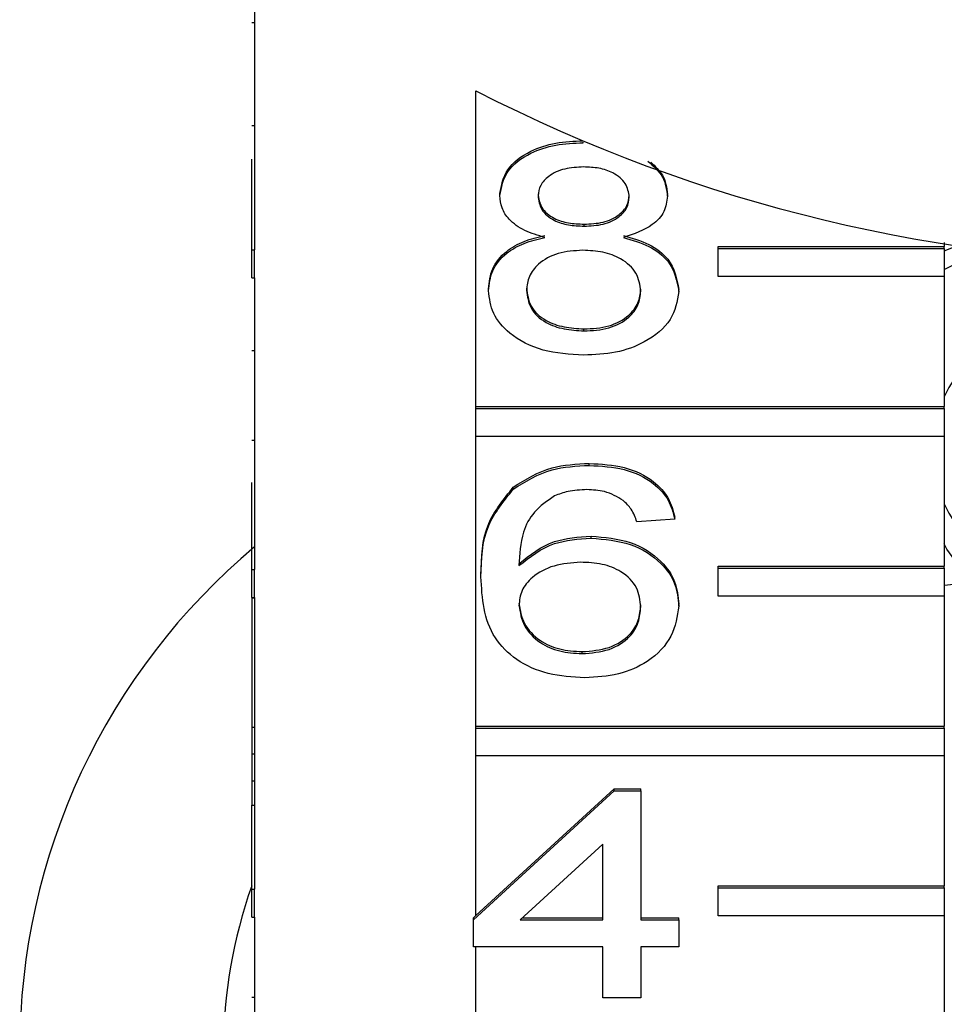
# Model space of a CAD drawing. Extents: x 2 to 416, y 28 to 290.
# Drawn here: x 10 to 18, y 244 to 253 of the extents above; entities that cross this region are included whole.
import ezdxf

# ---------------------------------------------------------------- set-up
doc = ezdxf.new("R2010")
doc.units = 0
doc.layers.get('0').update_dxf_attribs({"linetype": 'CONTINUOUS'})

msp = doc.modelspace()

# ---------------------------------------------------------------- linework, layer by layer
at = {"color": 7, "linetype": 'CONTINUOUS'}
for p, q in [((12.2063, 253.2965), (12.2063, 250.5034)), ((12.1813, 252.5171), (12.2063, 252.5171)), ((14.1651, 249.1183), (14.1651, 251.9114)), ((12.1813, 251.604), (12.2063, 251.604)), ((15.1138, 251.4516), (15.1138, 251.4562)), ((12.1813, 250.5034), (12.1813, 251.3069)), ((14.3776, 250.9835), (14.3776, 251.0012)), ((15.8583, 250.9776), (15.8583, 250.9952)), ((15.1211, 250.714), (15.1211, 250.7316)), ((16.3084, 250.5325), (18.3084, 250.5325)), ((16.3084, 250.5148), (16.3084, 250.5325)), ((18.3084, 250.5677), (18.3084, 250.5325)), ((18.3084, 250.4942), (18.4563, 250.5554)), ((18.3084, 250.5148), (18.3084, 250.5325)), ((12.1813, 250.5034), (12.2063, 250.5034)), ((12.1813, 250.2559), (12.1813, 250.5034)), ((12.2063, 250.2559), (12.2063, 250.5034)), ((16.3084, 250.5148), (18.3084, 250.5148)), ((16.3084, 250.2673), (16.3084, 250.5148)), ((18.3084, 250.5148), (18.3084, 250.2673)), ((18.3084, 250.3299), (18.4563, 250.4068)), ((18.3084, 250.2673), (16.3084, 250.2673)), ((18.3084, 250.2673), (18.3084, 249.1183)), ((12.1813, 250.2559), (12.2063, 250.2559)), ((12.2063, 250.2559), (12.2063, 247.675)), ((14.2767, 250.1421), (14.2767, 250.1598)), ((15.9593, 250.1358), (15.9593, 250.1535)), ((15.1206, 249.7859), (15.1206, 249.8036)), ((12.1813, 249.6123), (12.2063, 249.6123)), ((14.1651, 249.1183), (18.3084, 249.1183)), ((14.1651, 249.1006), (14.1651, 249.1183)), ((14.1651, 249.1006), (18.3084, 249.1006)), ((14.1651, 248.8531), (14.1651, 249.1006)), ((18.3084, 249.1006), (18.3084, 249.1183)), ((18.3084, 249.1006), (18.3084, 248.8531)), ((12.1813, 248.8196), (12.2063, 248.8196)), ((14.1651, 246.2899), (14.1651, 248.8531)), ((18.3084, 248.8531), (14.1651, 248.8531)), ((18.3084, 248.8531), (18.3084, 247.7041)), ((15.1679, 248.5962), (15.1679, 248.6139)), ((12.1813, 247.675), (12.1813, 248.4439)), ((14.4954, 248.3854), (14.4954, 248.403)), ((15.9256, 248.1203), (15.5891, 248.0965)), ((15.9256, 248.1203), (15.9256, 248.1379)), ((15.1837, 247.9537), (15.1837, 247.9714)), ((12.1813, 247.675), (12.2063, 247.675)), ((12.1813, 247.4275), (12.1813, 247.675)), ((12.2063, 247.4275), (12.2063, 247.675)), ((16.3084, 247.7041), (18.3084, 247.7041)), ((16.3084, 247.6864), (16.3084, 247.7041)), ((16.3084, 247.6864), (18.3084, 247.6864)), ((16.3084, 247.4389), (16.3084, 247.6864)), ((18.3084, 247.6864), (18.3084, 247.7041)), ((18.3084, 247.6864), (18.3084, 247.4389)), ((14.2094, 247.609), (14.2094, 247.6267)), ((18.3084, 247.5352), (18.5255, 247.5589)), ((12.1813, 247.4275), (12.2063, 247.4275)), ((12.1813, 247.4275), (12.1813, 247.4231)), ((12.1813, 247.4231), (12.2063, 247.4231)), ((12.1813, 247.4231), (12.1813, 246.2809)), ((12.2063, 247.4275), (12.2063, 244.8466)), ((18.3084, 247.4389), (16.3084, 247.4389)), ((18.3084, 247.4389), (18.3084, 246.2899)), ((15.9593, 247.3514), (15.9593, 247.3691)), ((15.1038, 246.9305), (15.1038, 246.9482)), ((12.1813, 246.2809), (12.2063, 246.2809)), ((12.1813, 246.2809), (12.1813, 246.043)), ((14.1651, 246.2899), (18.3084, 246.2899)), ((14.1651, 246.2722), (14.1651, 246.2899)), ((14.1651, 246.0247), (14.1651, 246.2722)), ((14.1651, 246.2722), (18.3084, 246.2722)), ((18.3084, 246.2722), (18.3084, 246.2899)), ((18.3084, 246.2722), (18.3084, 246.0247)), ((12.1813, 246.043), (12.2063, 246.043)), ((12.1813, 246.043), (12.1813, 245.805)), ((14.1651, 244.6136), (14.1651, 246.0247)), ((18.3084, 246.0247), (14.1651, 246.0247)), ((18.3084, 246.0247), (18.3084, 244.8756)), ((12.1813, 245.805), (12.2063, 245.805)), ((12.1813, 245.805), (12.1813, 245.5909)), ((14.1651, 244.6136), (15.3872, 245.7346)), ((15.3872, 245.7346), (15.6228, 245.7346)), ((15.3872, 245.7169), (15.3872, 245.7346)), ((15.6228, 245.7169), (15.6228, 245.7346)), ((14.1421, 244.5748), (15.3872, 245.7169)), ((15.3872, 245.7169), (15.6228, 245.7169)), ((15.6228, 245.7169), (15.6228, 244.5748)), ((12.1813, 245.5909), (12.2063, 245.5909)), ((12.1813, 244.8466), (12.1813, 245.5909)), ((15.2862, 245.2433), (14.5575, 244.5748)), ((15.2862, 244.5748), (15.2862, 245.2433)), ((16.3084, 244.8756), (18.3084, 244.8756)), ((16.3084, 244.858), (16.3084, 244.8756)), ((18.3084, 244.858), (18.3084, 244.8756)), ((12.1813, 244.8466), (12.2063, 244.8466)), ((12.1813, 244.5991), (12.1813, 244.8466)), ((12.2063, 244.5991), (12.2063, 244.8466)), ((16.3084, 244.858), (18.3084, 244.858)), ((16.3084, 244.6105), (16.3084, 244.858)), ((18.3084, 244.858), (18.3084, 244.6105)), ((12.1813, 244.5991), (12.2063, 244.5991)), ((12.2063, 244.5991), (12.2063, 242.0181)), ((14.1421, 244.5925), (14.1651, 244.6136)), ((18.3084, 244.6105), (16.3084, 244.6105)), ((18.3084, 244.6105), (18.3084, 243.4614)), ((14.1421, 244.5748), (14.1421, 244.5925)), ((14.1421, 244.3368), (14.1421, 244.5748)), ((14.5575, 244.5748), (15.2862, 244.5748)), ((14.5767, 244.5925), (15.2862, 244.5925)), ((15.6228, 244.5925), (15.9593, 244.5925)), ((15.6228, 244.5748), (15.9593, 244.5748)), ((15.9593, 244.5748), (15.9593, 244.5925)), ((15.9593, 244.5748), (15.9593, 244.3368)), ((15.2862, 244.3368), (14.1421, 244.3368)), ((14.1651, 243.4614), (14.1651, 244.3368)), ((15.2862, 243.8847), (15.2862, 244.3368)), ((15.9593, 244.3368), (15.6228, 244.3368)), ((15.6228, 244.3368), (15.6228, 243.8847)), ((12.1813, 243.8888), (12.2063, 243.8888)), ((15.6228, 243.8847), (15.2862, 243.8847))]:
    msp.add_line(p, q, dxfattribs=at)
at = {"color": 7, "linetype": 'CONTINUOUS', "flags": 128}
for points in [[(18.4563, 249.4582), (18.348, 249.2852), (18.3084, 249.2034)], [(18.3084, 248.2554), (18.348, 248.1735), (18.4563, 248.0005)], [(22.6041, 247.9018), (22.4048, 247.5803), (22.0089, 247.2244), (21.4873, 246.9617), (20.8821, 246.8136), (20.2424, 246.792), (19.62, 246.8988), (19.0654, 247.1252), (18.6235, 247.453), (18.33, 247.8555), (18.3084, 247.9018)]]:
    msp.add_lwpolyline(points, dxfattribs=at)
at = {"color": 7, "linetype": 'CONTINUOUS'}
for centre, radius, start, end in [((20.4563, 264.1455), 13.7569, 242.78652, 297.21348), ((15.9304, 243.4261), 5.8016, 129.93537, 230.06463), ((16.2678, 243.4261), 4.3358, 160.47471, 199.52529)]:
    msp.add_arc(centre, radius, start, end, dxfattribs=at)
for points, knots in [([(14.3776, 251.0012), (14.3908, 251.0748), (14.4171, 251.2219), (14.6241, 251.3787), (14.8688, 251.4592), (15.0321, 251.4659), (15.1138, 251.4693)], [0, 0, 0, 0, 0.279271, 0.558676, 0.779074, 1, 1, 1, 1]), ([(14.3776, 250.9835), (14.3908, 251.0571), (14.4171, 251.2043), (14.6241, 251.361), (14.8688, 251.4415), (15.0321, 251.4482), (15.1138, 251.4516)], [0, 0, 0, 0, 0.279271, 0.558676, 0.779074, 1, 1, 1, 1]), ([(15.118, 251.2375), (15.0608, 251.2349), (14.9468, 251.2298), (14.8103, 251.1655), (14.7278, 251.0772), (14.7187, 251.014), (14.7142, 250.9824)], [0, 0, 0, 0, 0.280365, 0.559367, 0.779701, 1, 1, 1, 1]), ([(15.5218, 250.9712), (15.5151, 251.0124), (15.5016, 251.0946), (15.3919, 251.1861), (15.2548, 251.2319), (15.1636, 251.2356), (15.118, 251.2375)], [0, 0, 0, 0, 0.279693, 0.559145, 0.779317, 1, 1, 1, 1]), ([(15.685, 251.2902), (15.7353, 251.2449), (15.8373, 251.153), (15.8513, 251.0366), (15.8583, 250.9776)], [0, 0, 0, 0, 0.493255, 1, 1, 1, 1]), ([(15.7108, 251.2797), (15.7504, 251.2432), (15.841, 251.1599), (15.8521, 251.0545), (15.8583, 250.9952)], [0, 0, 0, 0, 0.438199, 1, 1, 1, 1]), ([(14.7752, 250.6136), (14.714, 250.6316), (14.5919, 250.6677), (14.4582, 250.7619), (14.3875, 250.8733), (14.3809, 250.9468), (14.3776, 250.9835)], [0, 0, 0, 0, 0.28031, 0.559637, 0.779691, 1, 1, 1, 1]), ([(14.7142, 251.0001), (14.7201, 250.9583), (14.7319, 250.8749), (14.8418, 250.7808), (14.9824, 250.7364), (15.0748, 250.7332), (15.1211, 250.7316)], [0, 0, 0, 0, 0.279936, 0.558845, 0.779075, 1, 1, 1, 1]), ([(14.7142, 250.9824), (14.7201, 250.9406), (14.7319, 250.8572), (14.8418, 250.7631), (14.9824, 250.7187), (15.0748, 250.7156), (15.1211, 250.714)], [0, 0, 0, 0, 0.279936, 0.558845, 0.779075, 1, 1, 1, 1]), ([(15.1211, 250.7316), (15.1785, 250.7341), (15.2928, 250.739), (15.4299, 250.8039), (15.5099, 250.8937), (15.5178, 250.9572), (15.5218, 250.9889)], [0, 0, 0, 0, 0.280478, 0.559259, 0.779576, 1, 1, 1, 1]), ([(15.1211, 250.714), (15.1785, 250.7164), (15.2928, 250.7213), (15.4299, 250.7862), (15.5099, 250.876), (15.5178, 250.9395), (15.5218, 250.9712)], [0, 0, 0, 0, 0.280478, 0.559259, 0.779576, 1, 1, 1, 1]), ([(15.8583, 250.9776), (15.8526, 250.9318), (15.8413, 250.8405), (15.7144, 250.6959), (15.5622, 250.6448), (15.4692, 250.6136)], [0, 0, 0, 0, 0.280612, 0.560833, 1, 1, 1, 1]), ([(14.2767, 250.1598), (14.2827, 250.2197), (14.2947, 250.3392), (14.4151, 250.4879), (14.5857, 250.5867), (14.712, 250.6164), (14.7752, 250.6312)], [0, 0, 0, 0, 0.280187, 0.559469, 0.779548, 1, 1, 1, 1]), ([(14.2767, 250.1421), (14.2827, 250.202), (14.2947, 250.3215), (14.4151, 250.4703), (14.5857, 250.5691), (14.712, 250.5987), (14.7752, 250.6136)], [0, 0, 0, 0, 0.280187, 0.559469, 0.779548, 1, 1, 1, 1]), ([(15.4692, 250.6312), (15.547, 250.6086), (15.7024, 250.5634), (15.9141, 250.4011), (15.9422, 250.2473), (15.9593, 250.1535)], [0, 0, 0, 0, 0.281226, 0.561787, 1, 1, 1, 1]), ([(15.4692, 250.6136), (15.547, 250.5909), (15.7024, 250.5458), (15.9141, 250.3834), (15.9422, 250.2296), (15.9593, 250.1358)], [0, 0, 0, 0, 0.2812261, 0.5617875, 1, 1, 1, 1]), ([(15.1106, 250.4998), (15.0359, 250.4954), (14.8867, 250.4868), (14.7182, 250.391), (14.626, 250.2704), (14.6175, 250.1879), (14.6132, 250.1466)], [0, 0, 0, 0, 0.2801109, 0.5589758, 0.7793065, 1, 1, 1, 1]), ([(15.6228, 250.1392), (15.6155, 250.1931), (15.601, 250.3009), (15.4661, 250.425), (15.2902, 250.4914), (15.1705, 250.497), (15.1106, 250.4998)], [0, 0, 0, 0, 0.2799701, 0.5593156, 0.7793492, 1, 1, 1, 1]), ([(15.118, 249.5718), (14.9951, 249.5792), (14.7497, 249.594), (14.4661, 249.7438), (14.3005, 249.9379), (14.2846, 250.074), (14.2767, 250.1421)], [0, 0, 0, 0, 0.2801306, 0.5593352, 0.7795226, 1, 1, 1, 1]), ([(14.6132, 250.1643), (14.62, 250.1105), (14.6335, 250.0035), (14.7637, 249.8765), (14.9427, 249.8156), (15.0613, 249.8076), (15.1206, 249.8036)], [0, 0, 0, 0, 0.280552, 0.558516, 0.77917, 1, 1, 1, 1]), ([(14.6132, 250.1466), (14.62, 250.0928), (14.6335, 249.9859), (14.7637, 249.8588), (14.9427, 249.798), (15.0613, 249.7899), (15.1206, 249.7859)], [0, 0, 0, 0, 0.280552, 0.558516, 0.77917, 1, 1, 1, 1]), ([(15.9593, 250.1358), (15.9452, 250.0497), (15.9171, 249.8774), (15.6867, 249.6877), (15.405, 249.5847), (15.2137, 249.5761), (15.118, 249.5718)], [0, 0, 0, 0, 0.2795322, 0.559025, 0.7792609, 1, 1, 1, 1]), ([(15.1206, 249.8036), (15.1958, 249.8078), (15.3458, 249.8161), (15.5176, 249.9106), (15.6099, 250.0323), (15.6185, 250.1153), (15.6228, 250.1568)], [0, 0, 0, 0, 0.280192, 0.559073, 0.779305, 1, 1, 1, 1]), ([(15.1206, 249.7859), (15.1958, 249.7901), (15.3458, 249.7985), (15.5176, 249.8929), (15.6099, 250.0146), (15.6185, 250.0976), (15.6228, 250.1392)], [0, 0, 0, 0, 0.280192, 0.559073, 0.779305, 1, 1, 1, 1]), ([(14.4954, 248.403), (14.6033, 248.4721), (14.7964, 248.5957), (15.0541, 248.6083), (15.1679, 248.6139)], [0, 0, 0, 0, 0.5583797, 1, 1, 1, 1]), ([(15.1679, 248.6139), (15.2731, 248.6078), (15.4832, 248.5957), (15.7329, 248.4735), (15.8794, 248.31), (15.9102, 248.1953), (15.9256, 248.1379)], [0, 0, 0, 0, 0.280049, 0.559187, 0.779374, 1, 1, 1, 1]), ([(14.4954, 248.3854), (14.6033, 248.4544), (14.7964, 248.578), (15.0541, 248.5906), (15.1679, 248.5962)], [0, 0, 0, 0, 0.55838, 1, 1, 1, 1]), ([(15.1679, 248.5962), (15.2731, 248.5901), (15.4832, 248.578), (15.7329, 248.4558), (15.8794, 248.2923), (15.9102, 248.1777), (15.9256, 248.1203)], [0, 0, 0, 0, 0.280049, 0.559187, 0.779374, 1, 1, 1, 1]), ([(14.2094, 247.6267), (14.2129, 247.782), (14.219, 248.0586), (14.4112, 248.298), (14.4954, 248.403)], [0, 0, 0, 0, 0.561396, 1, 1, 1, 1]), ([(14.2094, 247.609), (14.2129, 247.7643), (14.219, 248.041), (14.4112, 248.2804), (14.4954, 248.3854)], [0, 0, 0, 0, 0.561396, 1, 1, 1, 1]), ([(15.1459, 248.382), (15.0894, 248.3791), (14.9885, 248.3739), (14.8988, 248.3413), (14.8593, 248.327)], [0, 0, 0, 0, 0.5597166, 1, 1, 1, 1]), ([(15.4676, 248.2868), (15.4149, 248.3176), (15.3204, 248.3727), (15.1993, 248.3792), (15.1459, 248.382)], [0, 0, 0, 0, 0.5590039, 1, 1, 1, 1]), ([(14.8593, 248.327), (14.7953, 248.2819), (14.6673, 248.1916), (14.5577, 247.9723), (14.5504, 247.809), (14.5459, 247.7091)], [0, 0, 0, 0, 0.279359, 0.559176, 1, 1, 1, 1]), ([(15.5891, 248.0965), (15.5754, 248.135), (15.5511, 248.2038), (15.4931, 248.2615), (15.4676, 248.2868)], [0, 0, 0, 0, 0.560488, 1, 1, 1, 1]), ([(14.5459, 247.7267), (14.6421, 247.8039), (14.8143, 247.9422), (15.0706, 247.9624), (15.1837, 247.9714)], [0, 0, 0, 0, 0.558625, 1, 1, 1, 1]), ([(14.5459, 247.7091), (14.6421, 247.7863), (14.8143, 247.9245), (15.0706, 247.9448), (15.1837, 247.9537)], [0, 0, 0, 0, 0.558625, 1, 1, 1, 1]), ([(15.1837, 247.9714), (15.3041, 247.96), (15.5452, 247.9372), (15.8021, 247.7685), (15.9407, 247.57), (15.9531, 247.4361), (15.9593, 247.3691)], [0, 0, 0, 0, 0.2791407, 0.5588147, 0.7791703, 1, 1, 1, 1]), ([(15.1837, 247.9537), (15.3041, 247.9423), (15.5452, 247.9195), (15.8021, 247.7508), (15.9407, 247.5523), (15.9531, 247.4184), (15.9593, 247.3514)], [0, 0, 0, 0, 0.279141, 0.558815, 0.77917, 1, 1, 1, 1]), ([(15.0906, 247.7395), (15.01, 247.7334), (14.8489, 247.7211), (14.665, 247.62), (14.5594, 247.4908), (14.5504, 247.4011), (14.5459, 247.3562)], [0, 0, 0, 0, 0.2797398, 0.5593387, 0.7794116, 1, 1, 1, 1]), ([(15.6228, 247.344), (15.6169, 247.402), (15.6054, 247.5177), (15.4717, 247.6566), (15.2835, 247.7306), (15.155, 247.7366), (15.0906, 247.7395)], [0, 0, 0, 0, 0.280456, 0.559364, 0.779311, 1, 1, 1, 1]), ([(15.1296, 246.7164), (15.019, 246.7233), (14.798, 246.7372), (14.5107, 246.868), (14.2342, 247.154), (14.2196, 247.4214), (14.2094, 247.609)], [0, 0, 0, 0, 0.186919, 0.373549, 0.560232, 1, 1, 1, 1]), ([(14.5459, 247.3739), (14.5558, 247.3135), (14.5754, 247.1928), (14.7108, 247.0471), (14.9012, 246.9604), (15.0362, 246.9523), (15.1038, 246.9482)], [0, 0, 0, 0, 0.280082, 0.55977, 0.779688, 1, 1, 1, 1]), ([(14.5459, 247.3562), (14.5558, 247.2958), (14.5754, 247.1751), (14.7108, 247.0294), (14.9012, 246.9427), (15.0362, 246.9346), (15.1038, 246.9305)], [0, 0, 0, 0, 0.280082, 0.55977, 0.779688, 1, 1, 1, 1]), ([(15.1038, 246.9482), (15.1866, 246.9548), (15.352, 246.9681), (15.528, 247.0854), (15.6121, 247.2244), (15.6192, 247.3158), (15.6228, 247.3616)], [0, 0, 0, 0, 0.279489, 0.558551, 0.778978, 1, 1, 1, 1]), ([(15.1038, 246.9305), (15.1866, 246.9372), (15.352, 246.9504), (15.528, 247.0677), (15.6121, 247.2067), (15.6192, 247.2982), (15.6228, 247.344)], [0, 0, 0, 0, 0.279489, 0.558551, 0.778978, 1, 1, 1, 1]), ([(15.9593, 247.3514), (15.9461, 247.261), (15.9198, 247.0806), (15.7167, 246.863), (15.4314, 246.7354), (15.2302, 246.7227), (15.1296, 246.7164)], [0, 0, 0, 0, 0.28023, 0.559761, 0.779759, 1, 1, 1, 1])]:
    msp.add_open_spline(points, degree=3, knots=knots, dxfattribs=at)

doc.saveas('drawing.dxf')
